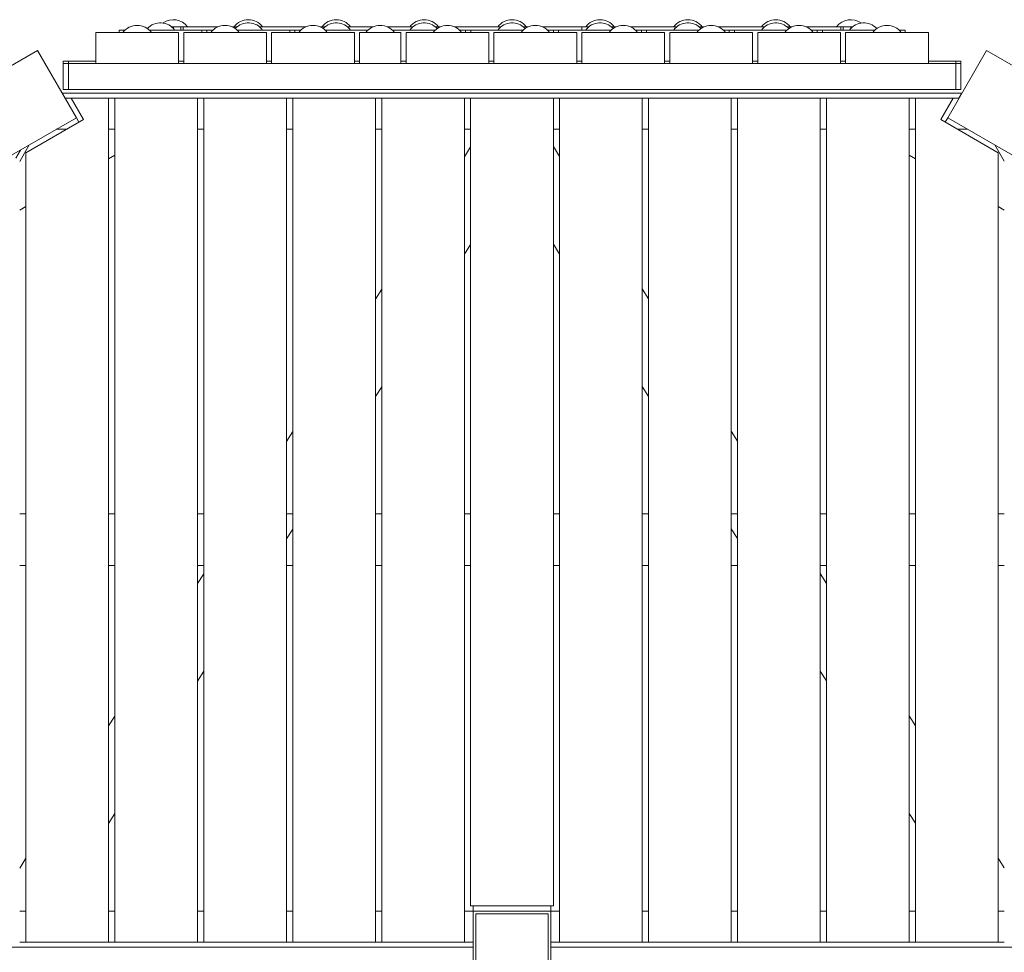
# Model space of a CAD drawing. Units: millimetres. Extents: x 1336 to 12215, y 1653 to 11278.
# Drawn here: x 7082 to 8034, y 6753 to 7654 of the extents above; entities that cross this region are included whole.
import ezdxf

# ---------------------------------------------------------------- set-up
doc = ezdxf.new("R2010")
doc.units = ezdxf.units.MM
doc.header["$MEASUREMENT"] = 0
doc.layers.get('0').update_dxf_attribs({"color": 3})

msp = doc.modelspace()

# ---------------------------------------------------------------- linework, layer by layer
at = {"color": 7, "linetype": 'Continuous', "lineweight": 13}
for p, q in [((7228.55, 7647.38), (7230.1, 7647.38)), ((7230.1, 7645.9), (7230.1, 7647.38)), ((7237.32, 7647.38), (7230.1, 7647.38)), ((7237.32, 7644.38), (7237.32, 7647.38)), ((7239.62, 7647.38), (7237.32, 7647.38)), ((7239.62, 7644.38), (7239.62, 7647.38)), ((7239.62, 7647.38), (7273.12, 7647.38)), ((7287.08, 7647.38), (7291.64, 7647.38)), ((7313.55, 7647.38), (7358.12, 7647.38)), ((7372.08, 7647.38), (7376.64, 7647.38)), ((7372.08, 7647.38), (7373.85, 7647.38)), ((7398.55, 7647.38), (7423.12, 7647.38)), ((7423.12, 7647.38), (7401.34, 7647.38)), ((7437.08, 7647.38), (7461.64, 7647.38)), ((7458.85, 7647.38), (7437.08, 7647.38)), ((7483.55, 7647.38), (7488.12, 7647.38)), ((7488.12, 7647.38), (7486.34, 7647.38)), ((7546.64, 7647.38), (7502.08, 7647.38)), ((7573.12, 7647.38), (7568.55, 7647.38)), ((7628.85, 7647.38), (7587.08, 7647.38)), ((7631.64, 7647.38), (7625.1, 7647.38)), ((7625.1, 7647.38), (7625.1, 7644.38)), ((7658.12, 7647.38), (7653.55, 7647.38)), ((7658.12, 7647.38), (7656.34, 7647.38)), ((7716.64, 7647.38), (7672.08, 7647.38)), ((7713.85, 7647.38), (7672.08, 7647.38)), ((7743.12, 7647.38), (7738.55, 7647.38)), ((7741.34, 7647.38), (7743.12, 7647.38)), ((7801.64, 7647.38), (7757.08, 7647.38)), ((7828.12, 7647.38), (7823.55, 7647.38)), ((7875.57, 7647.38), (7842.08, 7647.38)), ((7875.57, 7644.38), (7875.57, 7647.38)), ((7875.57, 7647.38), (7877.87, 7647.38)), ((7877.87, 7644.38), (7877.87, 7647.38)), ((7877.87, 7647.38), (7885.1, 7647.38)), ((7885.1, 7645.9), (7885.1, 7647.38)), ((7886.64, 7647.38), (7885.1, 7647.38)), ((7155.1, 7611.88), (7155.1, 7641.88)), ((7155.1, 7641.88), (7235.1, 7641.88)), ((7177.6, 7641.88), (7177.6, 7644.38)), ((7177.6, 7644.38), (7183.58, 7644.38)), ((7181.35, 7641.88), (7208.84, 7641.88)), ((7206.62, 7644.38), (7257.6, 7644.38)), ((7235.1, 7641.88), (7235.1, 7611.88)), ((7240.1, 7611.88), (7240.1, 7641.88)), ((7240.1, 7641.88), (7320.1, 7641.88)), ((7257.59, 7644.38), (7262.6, 7644.38)), ((7257.6, 7644.38), (7257.6, 7641.88)), ((7262.6, 7644.38), (7268.58, 7644.38)), ((7262.6, 7641.88), (7262.6, 7644.38)), ((7266.35, 7641.88), (7293.84, 7641.88)), ((7291.62, 7644.38), (7342.6, 7644.38)), ((7320.1, 7641.88), (7320.1, 7611.88)), ((7325.1, 7611.88), (7325.1, 7641.88)), ((7325.1, 7641.88), (7405.1, 7641.88)), ((7342.6, 7644.38), (7347.6, 7644.38)), ((7342.6, 7644.38), (7342.6, 7641.88)), ((7347.6, 7644.38), (7353.58, 7644.38)), ((7347.6, 7641.88), (7347.6, 7644.38)), ((7351.35, 7641.88), (7378.84, 7641.88)), ((7376.62, 7644.38), (7418.58, 7644.38)), ((7405.1, 7641.88), (7405.1, 7611.88)), ((7450.1, 7641.88), (7410.1, 7641.88)), ((7410.1, 7641.88), (7410.1, 7611.88)), ((7441.62, 7644.38), (7483.58, 7644.38)), ((7450.1, 7611.88), (7450.1, 7641.88)), ((7455.1, 7611.88), (7455.1, 7641.88)), ((7455.1, 7641.88), (7535.1, 7641.88)), ((7481.35, 7641.88), (7508.84, 7641.88)), ((7506.62, 7644.38), (7512.6, 7644.38)), ((7512.6, 7644.38), (7512.6, 7641.88)), ((7517.6, 7644.38), (7512.6, 7644.38)), ((7517.6, 7644.38), (7568.58, 7644.38)), ((7517.6, 7641.88), (7517.6, 7644.38)), ((7535.1, 7641.88), (7535.1, 7611.88)), ((7540.1, 7611.88), (7540.1, 7641.88)), ((7540.1, 7641.88), (7620.1, 7641.88)), ((7566.35, 7641.88), (7593.84, 7641.88)), ((7591.62, 7644.38), (7597.6, 7644.38)), ((7597.6, 7644.38), (7597.6, 7641.88)), ((7602.6, 7644.38), (7597.6, 7644.38)), ((7602.6, 7644.38), (7653.58, 7644.38)), ((7602.6, 7641.88), (7602.6, 7644.38)), ((7620.1, 7641.88), (7620.1, 7611.88)), ((7625.1, 7611.88), (7625.1, 7641.88)), ((7625.1, 7641.88), (7705.1, 7641.88)), ((7651.35, 7641.88), (7678.84, 7641.88)), ((7676.62, 7644.38), (7682.6, 7644.38)), ((7682.6, 7644.38), (7682.6, 7641.88)), ((7687.6, 7644.38), (7682.6, 7644.38)), ((7687.6, 7644.38), (7738.58, 7644.38)), ((7687.6, 7641.88), (7687.6, 7644.38)), ((7705.1, 7641.88), (7705.1, 7611.88)), ((7710.1, 7611.88), (7710.1, 7641.88)), ((7710.1, 7641.88), (7790.1, 7641.88)), ((7736.35, 7641.88), (7763.84, 7641.88)), ((7761.62, 7644.38), (7767.6, 7644.38)), ((7767.6, 7644.38), (7767.6, 7641.88)), ((7772.6, 7644.38), (7767.6, 7644.38)), ((7772.6, 7644.38), (7823.58, 7644.38)), ((7772.6, 7641.88), (7772.6, 7644.38)), ((7790.1, 7641.88), (7790.1, 7611.88)), ((7795.1, 7611.88), (7795.1, 7641.88)), ((7795.1, 7641.88), (7875.1, 7641.88)), ((7821.35, 7641.88), (7848.84, 7641.88)), ((7846.62, 7644.38), (7852.6, 7644.38)), ((7852.6, 7644.38), (7852.6, 7641.88)), ((7875.57, 7644.38), (7852.6, 7644.38)), ((7857.6, 7641.88), (7857.6, 7644.38)), ((7857.6, 7644.38), (7908.58, 7644.38)), ((7875.1, 7641.88), (7875.1, 7611.88)), ((7880.1, 7611.88), (7880.1, 7641.88)), ((7880.1, 7641.88), (7960.1, 7641.88)), ((7883.85, 7644.38), (7908.58, 7644.38)), ((7906.35, 7641.88), (7933.84, 7641.88)), ((7931.62, 7644.38), (7937.6, 7644.38)), ((7937.6, 7644.38), (7937.6, 7641.88)), ((7960.1, 7641.88), (7960.1, 7611.88)), ((7128.6, 7614.38), (7123.6, 7614.38)), ((7123.6, 7614.38), (7123.6, 7611.88)), ((7128.6, 7611.88), (7123.6, 7611.88)), ((7123.6, 7611.88), (7123.6, 7586.88)), ((7128.6, 7614.38), (7128.6, 7611.88)), ((7128.6, 7614.38), (7155.09, 7614.38)), ((7128.6, 7611.88), (7128.6, 7586.88)), ((7128.6, 7611.88), (7155.09, 7611.88)), ((7235.1, 7611.88), (7155.1, 7611.88)), ((7240.09, 7614.38), (7235.1, 7614.38)), ((7235.1, 7611.88), (7240.09, 7611.88)), ((7320.1, 7611.88), (7240.1, 7611.88)), ((7320.09, 7614.38), (7325.1, 7614.38)), ((7325.09, 7614.38), (7320.1, 7614.38)), ((7320.1, 7611.88), (7325.09, 7611.88)), ((7405.1, 7611.88), (7325.1, 7611.88)), ((7410.1, 7614.38), (7405.09, 7614.38)), ((7410.09, 7614.38), (7405.1, 7614.38)), ((7405.1, 7611.88), (7410.09, 7611.88)), ((7410.1, 7611.88), (7450.1, 7611.88)), ((7455.1, 7614.38), (7450.09, 7614.38)), ((7455.09, 7614.38), (7450.1, 7614.38)), ((7450.1, 7611.88), (7455.09, 7611.88)), ((7535.1, 7611.88), (7455.1, 7611.88)), ((7540.1, 7614.38), (7535.09, 7614.38)), ((7540.09, 7614.38), (7535.1, 7614.38)), ((7535.1, 7611.88), (7540.09, 7611.88)), ((7620.1, 7611.88), (7540.1, 7611.88)), ((7625.1, 7614.38), (7620.09, 7614.38)), ((7625.09, 7614.38), (7620.1, 7614.38)), ((7620.1, 7611.88), (7625.09, 7611.88)), ((7705.1, 7611.88), (7625.1, 7611.88)), ((7710.1, 7614.38), (7705.09, 7614.38)), ((7710.09, 7614.38), (7705.1, 7614.38)), ((7705.1, 7611.88), (7710.09, 7611.88)), ((7790.1, 7611.88), (7710.1, 7611.88)), ((7795.09, 7614.38), (7790.1, 7614.38)), ((7790.1, 7611.88), (7795.09, 7611.88)), ((7875.1, 7611.88), (7795.1, 7611.88)), ((7880.09, 7614.38), (7875.1, 7614.38)), ((7875.1, 7611.88), (7880.09, 7611.88)), ((7960.1, 7611.88), (7880.1, 7611.88)), ((7960.1, 7614.38), (7986.6, 7614.38)), ((7960.1, 7611.88), (7986.6, 7611.88)), ((7986.6, 7611.88), (7986.6, 7614.38)), ((7991.6, 7614.38), (7986.6, 7614.38)), ((7986.6, 7586.88), (7986.6, 7611.88)), ((7991.6, 7611.88), (7986.6, 7611.88)), ((7991.6, 7611.88), (7991.6, 7614.38)), ((7991.6, 7586.88), (7991.6, 7611.88)), ((7122.6, 7583.38), (7125.48, 7578.38)), ((7122.61, 7583.38), (7992.59, 7583.38)), ((7123.6, 7586.88), (7128.6, 7586.88)), ((7125.49, 7578.38), (7131.25, 7578.38)), ((7986.6, 7586.88), (7128.6, 7586.88)), ((7167.52, 7578.38), (7131.26, 7578.38)), ((7131.26, 7578.38), (7143.15, 7557.77)), ((7167.52, 7578.38), (7167.52, 6762.43)), ((7167.53, 7578.38), (7173.52, 7578.38)), ((7253.52, 7578.38), (7173.52, 7578.38)), ((7173.52, 7578.38), (7173.52, 6762.43)), ((7253.52, 7578.38), (7253.52, 6762.43)), ((7253.53, 7578.38), (7259.52, 7578.38)), ((7339.52, 7578.38), (7259.52, 7578.38)), ((7259.52, 7578.38), (7259.52, 6762.43)), ((7339.52, 7578.38), (7339.52, 6762.43)), ((7339.53, 7578.38), (7345.52, 7578.38)), ((7425.52, 7578.38), (7345.52, 7578.38)), ((7345.52, 7578.38), (7345.52, 6762.43)), ((7425.52, 7578.38), (7425.52, 6762.43)), ((7425.53, 7578.38), (7431.52, 7578.38)), ((7511.52, 7578.38), (7431.52, 7578.38)), ((7431.52, 7578.38), (7431.52, 6762.43)), ((7511.52, 7578.38), (7511.52, 6762.43)), ((7511.53, 7578.38), (7517.52, 7578.38)), ((7597.52, 7578.38), (7517.52, 7578.38)), ((7517.52, 7578.38), (7517.52, 6797.43)), ((7597.52, 7578.38), (7597.52, 6797.43)), ((7597.53, 7578.38), (7603.52, 7578.38)), ((7683.52, 7578.38), (7603.52, 7578.38)), ((7603.52, 7578.38), (7603.52, 6762.43)), ((7683.52, 7578.38), (7683.52, 6762.43)), ((7683.53, 7578.38), (7689.52, 7578.38)), ((7769.52, 7578.38), (7689.52, 7578.38)), ((7689.52, 7578.38), (7689.52, 6762.43)), ((7769.52, 7578.38), (7769.52, 6762.43)), ((7769.53, 7578.38), (7775.52, 7578.38)), ((7855.52, 7578.38), (7775.52, 7578.38)), ((7775.52, 7578.38), (7775.52, 6762.43)), ((7855.52, 7578.38), (7855.52, 6762.43)), ((7855.53, 7578.38), (7861.52, 7578.38)), ((7941.52, 7578.38), (7861.52, 7578.38)), ((7861.52, 7578.38), (7861.52, 6762.43)), ((7941.52, 7578.38), (7941.52, 6762.43)), ((7941.53, 7578.38), (7947.51, 7578.38)), ((7983.94, 7578.38), (7947.52, 7578.38)), ((7947.52, 6762.43), (7947.52, 7578.38)), ((7972.04, 7557.77), (7983.94, 7578.38)), ((7983.95, 7578.38), (7989.7, 7578.38)), ((7986.6, 7586.88), (7991.6, 7586.88)), ((7989.71, 7578.38), (7992.6, 7583.38)), ((7138.82, 7555.28), (7136.33, 7559.6)), ((7978.87, 7559.6), (7976.37, 7555.28)), ((7143.15, 7557.77), (7087.52, 7525.65)), ((8027.52, 7525.74), (7972.04, 7557.77)), ((7116.89, 7548.38), (7126.86, 7548.38)), ((7167.53, 7548.38), (7173.52, 7548.38)), ((7259.52, 7548.38), (7253.53, 7548.38)), ((7345.52, 7548.38), (7339.53, 7548.38)), ((7431.52, 7548.38), (7425.53, 7548.38)), ((7517.52, 7548.38), (7511.53, 7548.38)), ((7603.52, 7548.38), (7597.53, 7548.38)), ((7689.52, 7548.38), (7683.53, 7548.38)), ((7775.52, 7548.38), (7769.53, 7548.38)), ((7861.52, 7548.38), (7855.53, 7548.38)), ((7947.52, 7548.38), (7941.53, 7548.38)), ((7988.33, 7548.38), (7998.3, 7548.38)), ((7081.53, 7517.25), (7090.81, 7533.32)), ((7511.53, 7521.84), (7517.52, 7531.42)), ((7597.53, 7531.66), (7603.52, 7522.08)), ((8024.39, 7533.32), (8033.52, 7517.5)), ((7082.16, 7528.32), (7077.68, 7520.57)), ((7087.52, 6762.43), (7087.52, 7525.65)), ((7173.52, 7523.34), (7167.53, 7519.88)), ((7947.52, 7519.97), (7941.53, 7523.43)), ((8027.52, 7525.74), (8027.52, 6762.43)), ((7087.52, 7473.69), (7081.53, 7470.23)), ((8033.52, 7470.32), (8027.53, 7473.77)), ((7517.52, 7437.08), (7511.53, 7427.51)), ((7603.52, 7427.75), (7597.53, 7437.32)), ((7425.53, 7384.25), (7431.52, 7393.83)), ((7683.53, 7394.07), (7689.52, 7384.49)), ((7431.52, 7299.49), (7425.53, 7289.92)), ((7689.52, 7290.16), (7683.53, 7299.73)), ((7339.53, 7246.66), (7345.52, 7256.24)), ((7769.53, 7256.48), (7775.52, 7246.9)), ((7081.53, 7176.66), (7087.52, 7176.66)), ((7167.53, 7176.66), (7173.52, 7176.66)), ((7253.53, 7176.66), (7259.52, 7176.66)), ((7339.53, 7176.66), (7345.52, 7176.66)), ((7425.53, 7176.66), (7431.52, 7176.66)), ((7511.53, 7176.66), (7517.52, 7176.66)), ((7597.53, 7176.66), (7603.52, 7176.66)), ((7683.53, 7176.66), (7689.52, 7176.66)), ((7769.53, 7176.66), (7775.52, 7176.66)), ((7855.53, 7176.66), (7861.52, 7176.66)), ((7941.53, 7176.66), (7947.52, 7176.66)), ((8027.53, 7176.66), (8033.52, 7176.66)), ((7345.52, 7161.9), (7339.53, 7152.33)), ((7775.52, 7152.57), (7769.53, 7162.14)), ((7087.52, 7126.66), (7081.53, 7126.66)), ((7173.52, 7126.66), (7167.53, 7126.66)), ((7259.52, 7126.66), (7253.53, 7126.66)), ((7345.52, 7126.66), (7339.53, 7126.66)), ((7431.52, 7126.66), (7425.53, 7126.66)), ((7517.52, 7126.66), (7511.53, 7126.66)), ((7603.52, 7126.66), (7597.53, 7126.66)), ((7689.52, 7126.66), (7683.53, 7126.66)), ((7775.52, 7126.66), (7769.53, 7126.66)), ((7861.52, 7126.66), (7855.53, 7126.66)), ((7947.52, 7126.66), (7941.53, 7126.66)), ((8033.52, 7126.66), (8027.53, 7126.66)), ((7253.53, 7109.07), (7259.52, 7118.65)), ((7855.53, 7118.89), (7861.52, 7109.31)), ((7259.52, 7024.31), (7253.53, 7014.74)), ((7861.52, 7014.98), (7855.53, 7024.55)), ((7167.53, 6971.48), (7173.52, 6981.06)), ((7941.53, 6981.3), (7947.52, 6971.72)), ((7173.52, 6886.72), (7167.53, 6877.15)), ((7947.52, 6877.39), (7941.53, 6886.96)), ((7081.53, 6833.89), (7087.52, 6843.47)), ((8027.53, 6843.71), (8033.52, 6834.13)), ((7517.52, 6797.43), (7597.52, 6797.43)), ((7520.1, 6797.43), (7520.1, 6792.43)), ((7595.1, 6792.43), (7595.1, 6797.43)), ((7087.52, 6792.43), (7081.53, 6792.43)), ((7173.52, 6792.43), (7167.53, 6792.43)), ((7259.52, 6792.43), (7253.53, 6792.43)), ((7345.52, 6792.43), (7339.53, 6792.43)), ((7431.52, 6792.43), (7425.53, 6792.43)), ((7520.1, 6792.43), (7511.53, 6792.43)), ((7520.1, 6792.43), (7595.1, 6792.43)), ((7520.1, 6717.43), (7520.1, 6792.43)), ((7522.6, 6789.93), (7592.6, 6789.93)), ((7522.6, 6789.93), (7522.6, 6719.93)), ((7592.6, 6789.93), (7592.6, 6719.93)), ((7595.1, 6792.43), (7603.52, 6792.43)), ((7595.1, 6717.43), (7595.1, 6792.43)), ((7683.53, 6792.43), (7689.52, 6792.43)), ((7769.53, 6792.43), (7775.52, 6792.43)), ((7855.53, 6792.43), (7861.52, 6792.43)), ((7941.53, 6792.43), (7947.52, 6792.43)), ((8027.53, 6792.43), (8033.52, 6792.43)), ((7081.53, 6762.43), (7087.52, 6762.43)), ((7167.52, 6762.43), (7087.52, 6762.43)), ((7167.53, 6762.43), (7173.52, 6762.43)), ((7173.52, 6762.43), (7253.52, 6762.43)), ((7253.53, 6762.43), (7259.52, 6762.43)), ((7259.52, 6762.43), (7339.52, 6762.43)), ((7339.53, 6762.43), (7345.52, 6762.43)), ((7345.52, 6762.43), (7425.52, 6762.43)), ((7425.53, 6762.43), (7431.52, 6762.43)), ((7431.52, 6762.43), (7511.52, 6762.43)), ((7511.53, 6762.43), (7520.1, 6762.43)), ((7595.1, 6762.43), (7603.52, 6762.43)), ((7603.52, 6762.43), (7683.52, 6762.43)), ((7683.53, 6762.43), (7689.52, 6762.43)), ((7689.52, 6762.43), (7769.52, 6762.43)), ((7769.53, 6762.43), (7775.52, 6762.43)), ((7775.52, 6762.43), (7855.52, 6762.43)), ((7855.53, 6762.43), (7861.52, 6762.43)), ((7861.52, 6762.43), (7941.52, 6762.43)), ((7941.53, 6762.43), (7947.52, 6762.43)), ((8027.52, 6762.43), (7947.52, 6762.43)), ((8027.53, 6762.43), (8033.52, 6762.43)), ((6650.1, 6757.43), (7520.1, 6757.43))]:
    msp.add_line(p, q, dxfattribs=at)
at = {"color": 7, "linetype": 'Continuous', "lineweight": 13, "flags": 128}
for points in [[(7033.87, 7587.05), (7098.82, 7624.55), (7098.82, 7624.55)], [(7098.82, 7624.55), (7136.32, 7559.6), (7136.32, 7559.6)], [(7978.87, 7559.6), (8016.37, 7624.55), (8016.37, 7624.55)], [(8016.37, 7624.55), (8081.32, 7587.05), (8081.32, 7587.05)], [(7136.32, 7559.6), (7071.37, 7522.1), (7071.37, 7522.1)], [(8043.82, 7522.1), (7978.87, 7559.6), (7978.87, 7559.6)], [(8465.09, 6757.43), (7595.1, 6757.43), (7595.1, 6757.43)]]:
    msp.add_lwpolyline(points, dxfattribs=at)
at = {"color": 7, "linetype": 'Continuous', "lineweight": 13}
for centre, start, end in [((7230.1, 7637.38), 36.03188, 125.71097), ((7302.6, 7637.38), 36.03188, 143.96812), ((7387.6, 7637.38), 36.03188, 143.96812), ((7472.6, 7637.38), 36.03188, 143.96812), ((7557.6, 7637.38), 36.03188, 143.96812), ((7642.6, 7637.38), 36.03188, 143.96812), ((7727.6, 7637.38), 36.03188, 143.96812), ((7812.6, 7637.38), 36.03188, 143.96812), ((7885.1, 7637.38), 54.28903, 143.96812), ((7195.1, 7631.88), 36.03188, 143.96812), ((7217.6, 7634.38), 36.03188, 138.08677), ((7280.1, 7631.88), 36.03188, 143.96812), ((7302.6, 7634.38), 36.03188, 138.08677), ((7365.1, 7631.88), 36.03188, 143.96812), ((7387.6, 7634.38), 36.03188, 138.08677), ((7430.1, 7631.88), 36.03188, 143.96812), ((7472.6, 7634.38), 41.91323, 143.96812), ((7495.1, 7631.88), 36.03188, 143.96812), ((7557.6, 7634.38), 41.91323, 143.96812), ((7580.1, 7631.88), 36.03188, 143.96812), ((7642.6, 7634.38), 41.91323, 143.96812), ((7665.1, 7631.88), 36.03188, 143.96812), ((7727.6, 7634.38), 41.91323, 143.96812), ((7750.1, 7631.88), 36.03188, 143.96812), ((7812.6, 7634.38), 41.91323, 143.96812), ((7835.1, 7631.88), 36.03188, 143.96812), ((7897.6, 7634.38), 41.91323, 143.96812), ((7920.1, 7631.88), 36.03188, 143.96812)]:
    msp.add_arc(centre, 17, start, end, dxfattribs=at)

doc.saveas('drawing.dxf')
